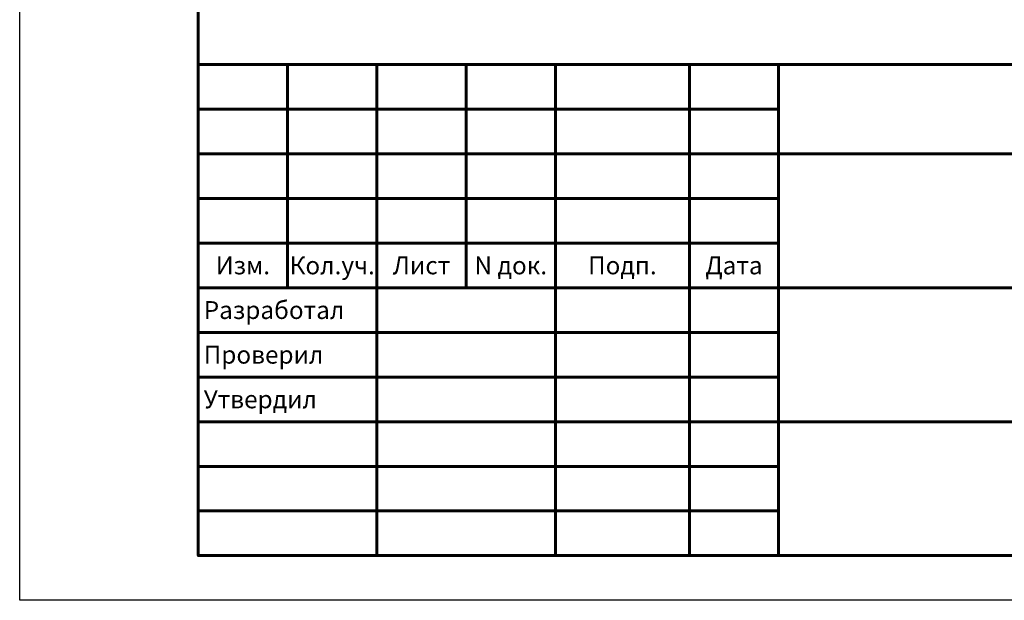
# Model space of a CAD drawing. Units: millimetres. Extents: x 901694 to 1242923, y -605061 to -502875.
# Drawn here: x 1231492 to 1237495, y -605061 to -601522 of the extents above; entities that cross this region are included whole.
import ezdxf

# ---------------------------------------------------------------- set-up
doc = ezdxf.new("R2010")
doc.units = ezdxf.units.MM
doc.styles.add('200', font='simplex.shx', dxfattribs={"width": 0.9, "height": 200})

msp = doc.modelspace()

# ---------------------------------------------------------------- linework, layer by layer
at = {"color": 252, "lineweight": 60}
for p, q in [((1233125.306, -601795.323), (1233125.306, -603156.123)), ((1233669.626, -601795.323), (1233669.626, -604789.083)), ((1234213.946, -601795.323), (1234213.946, -603156.123)), ((1234758.266, -601795.323), (1234758.266, -604789.083)), ((1235574.746, -601795.323), (1235574.746, -604789.083)), ((1236119.066, -604789.083), (1236119.066, -601795.884)), ((1232580.986, -602067.483), (1236119.066, -602067.483)), ((1232580.986, -602339.643), (1236119.066, -602339.643)), ((1236119.066, -602339.643), (1242650.906, -602339.643)), ((1232580.986, -602611.803), (1236119.066, -602611.803)), ((1232580.986, -602883.963), (1236119.066, -602883.963)), ((1232580.986, -603156.123), (1242650.906, -603156.123)), ((1232580.986, -603428.283), (1236119.066, -603428.283)), ((1232580.986, -603700.443), (1236119.066, -603700.443)), ((1232580.986, -603972.603), (1236119.066, -603972.603)), ((1236119.066, -603972.603), (1242650.906, -603972.603)), ((1232580.986, -604244.763), (1236119.066, -604244.763)), ((1232580.986, -604516.923), (1236119.066, -604516.923))]:
    msp.add_line(p, q, dxfattribs=at)
at = {"color": 252}
msp.add_lwpolyline([(1231492.346, -605061.243), (1231492.346, -588894.939), (1242923.066, -588894.939), (1242923.066, -605061.243)], close=True, dxfattribs=at)
at = {"color": 252, "lineweight": 60}
for points in [[(1232580.986, -604789.083), (1232580.986, -589167.099), (1242650.906, -589167.099), (1242650.906, -604789.083)], [(1242650.906, -604789.083), (1232580.986, -604789.083), (1232580.986, -601795.323), (1242650.906, -601795.323)]]:
    msp.add_lwpolyline(points, close=True, dxfattribs=at)

# ---------------------------------------------------------------- texts
at = {"color": 252, "char_height": 108.864, "style": '200'}
for s, width, insert, attachment_point in [('Изм.', 544.32, (1232853.146, -603020.043), 5), ('Кол.уч.', 544.32, (1233397.466, -603020.043), 5), ('Лист', 544.32, (1233941.786, -603020.043), 5), ('N док.', 544.32, (1234486.106, -603020.043), 5), ('Подп.', 816.48, (1235166.506, -603020.043), 5), ('Дата', 544.32, (1235846.906, -603020.043), 5), (' Разработал', 1088.64, (1232580.986, -603292.203), 4), (' Проверил', 1088.64, (1232580.986, -603564.363), 4), (' Утвердил', 1088.64, (1232580.986, -603836.523), 4)]:
    msp.add_mtext_dynamic_manual_height_columns(s, width=width, gutter_width=544.32, heights=[0], dxfattribs=dict(at, insert=insert, attachment_point=attachment_point))

doc.saveas('drawing.dxf')
